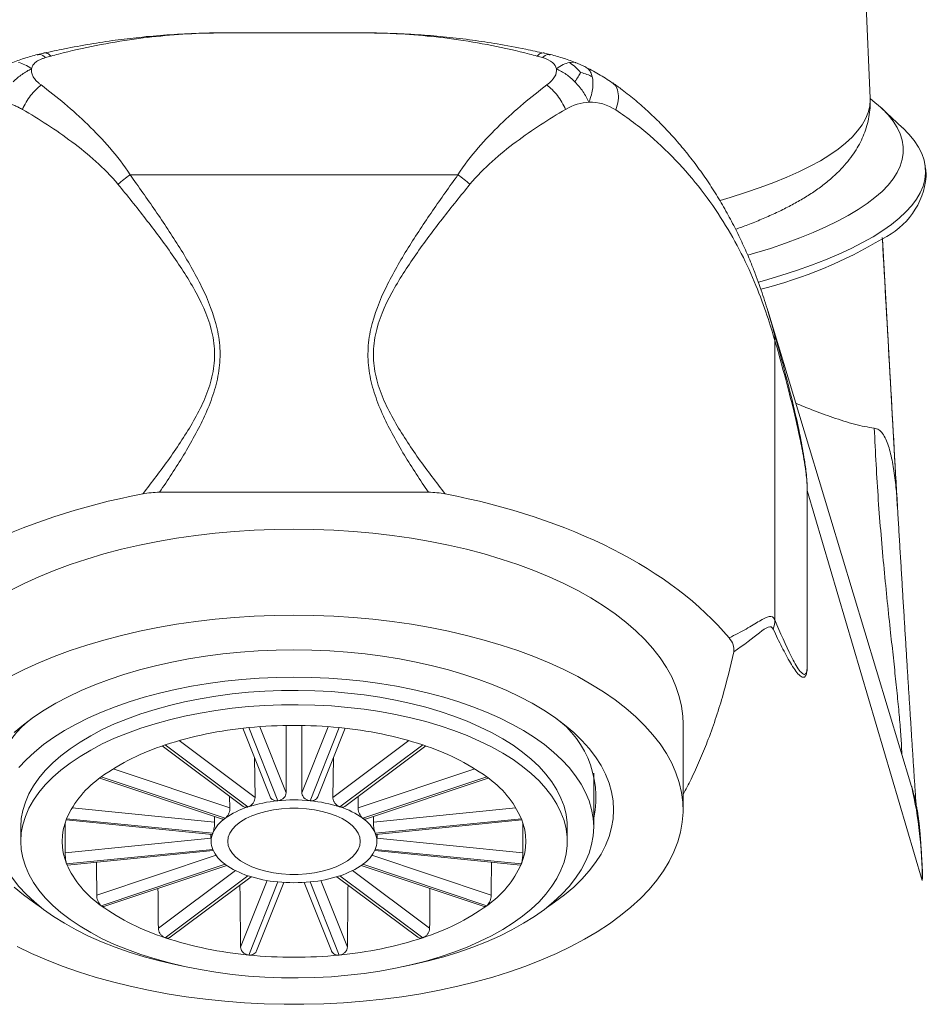
# Model space of a CAD drawing. Units: millimetres. Extents: x -197 to 513, y -386 to 612.
# Drawn here: x 456 to 484, y 274 to 304 of the extents above; entities that cross this region are included whole.
import ezdxf

# ---------------------------------------------------------------- set-up
doc = ezdxf.new("R2010")
doc.units = ezdxf.units.MM

msp = doc.modelspace()

# ---------------------------------------------------------------- linework, layer by layer
at = {"color": 7, "linetype": 'Continuous', "lineweight": 18}
for p, q in [((481.869, 301.353), (480.604, 330.62)), ((466.469, 303.331), (462.471, 303.331)), ((456.914, 302.72), (456.729, 302.673)), ((472.211, 302.674), (472.027, 302.719)), ((473.246, 302.316), (473.023, 302.411)), ((481.871, 301.243), (481.867, 301.353)), ((482.845, 300.467), (482.197, 301.07)), ((459.52, 299.044), (469.421, 299.044)), ((482.238, 297.114), (482.698, 288.939)), ((478.993, 294.042), (478.993, 285.609)), ((460.411, 289.461), (468.529, 289.461)), ((479.969, 289.515), (479.971, 289.515)), ((479.969, 289.515), (479.969, 284.248)), ((479.971, 289.515), (483.443, 277.739)), ((479.971, 284.248), (479.971, 289.515)), ((479.969, 284.248), (479.971, 284.248)), ((464.238, 282.414), (464.231, 280.384)), ((464.71, 280.384), (464.703, 282.414)), ((476.22, 279.874), (476.22, 282.472)), ((462.927, 282.335), (463.749, 280.268)), ((463.105, 282.354), (463.983, 280.147)), ((465.836, 282.354), (464.958, 280.147)), ((465.191, 280.268), (466.014, 282.335)), ((460.581, 281.832), (463.081, 279.961)), ((468.359, 281.832), (465.859, 279.961)), ((460.491, 281.801), (462.932, 279.975)), ((466.009, 279.975), (468.449, 281.801)), ((463.28, 281.447), (463.294, 280.243)), ((465.647, 280.243), (465.66, 281.447)), ((473.52, 279.354), (473.52, 280.982)), ((458.606, 280.832), (462.313, 279.594)), ((458.65, 280.866), (462.392, 279.616)), ((470.291, 280.866), (466.549, 279.616)), ((466.627, 279.594), (470.335, 280.832)), ((483.12, 280.58), (483.123, 280.567)), ((462.527, 280.278), (462.536, 279.934)), ((463.983, 280.147), (463.98, 280.147)), ((463.985, 280.148), (463.983, 280.147)), ((464.958, 280.147), (464.956, 280.148)), ((464.96, 280.147), (464.958, 280.147)), ((466.405, 279.934), (466.413, 280.278)), ((463.081, 279.961), (463.079, 279.96)), ((463.083, 279.961), (463.081, 279.961)), ((465.859, 279.961), (465.857, 279.961)), ((465.861, 279.96), (465.859, 279.961)), ((457.591, 279.57), (461.995, 279.132)), ((457.605, 279.604), (462.018, 279.165)), ((462.066, 279.676), (462.072, 279.503)), ((462.392, 279.616), (462.39, 279.615)), ((462.393, 279.617), (462.392, 279.616)), ((466.549, 279.616), (466.548, 279.617)), ((466.55, 279.615), (466.549, 279.616)), ((466.868, 279.503), (466.874, 279.676)), ((471.336, 279.604), (466.922, 279.165)), ((466.945, 279.132), (471.349, 279.57)), ((456.22, 279.354), (456.22, 278.921)), ((461.962, 279.135), (461.971, 278.898)), ((462.019, 279.166), (462.018, 279.165)), ((462.018, 279.165), (462.018, 279.164)), ((466.922, 279.165), (466.922, 279.166)), ((466.923, 279.164), (466.922, 279.165)), ((466.97, 278.898), (466.979, 279.135)), ((472.72, 278.921), (472.72, 279.354)), ((457.605, 278.239), (462.018, 278.678)), ((457.631, 278.205), (462.033, 278.643)), ((466.907, 278.643), (471.309, 278.205)), ((471.336, 278.239), (466.922, 278.678)), ((457.604, 278.24), (457.605, 278.237)), ((457.604, 278.24), (457.605, 278.239)), ((457.605, 278.239), (457.605, 278.237)), ((471.335, 278.237), (471.336, 278.24)), ((471.335, 278.237), (471.336, 278.239)), ((471.336, 278.239), (471.336, 278.24)), ((458.65, 276.977), (462.392, 278.227)), ((458.732, 276.956), (462.437, 278.194)), ((466.503, 278.194), (470.209, 276.956)), ((470.291, 276.977), (466.549, 278.227)), ((460.581, 276.011), (463.081, 277.882)), ((460.734, 276.028), (463.173, 277.853)), ((463.105, 275.489), (463.983, 277.695)), ((463.34, 275.615), (464.162, 277.681)), ((464.778, 277.681), (465.6, 275.615)), ((465.836, 275.489), (464.958, 277.695)), ((465.767, 277.853), (468.206, 276.028)), ((468.359, 276.011), (465.859, 277.882)), ((458.649, 276.978), (458.65, 276.977)), ((458.65, 276.977), (458.651, 276.976)), ((470.289, 276.976), (470.291, 276.977)), ((470.291, 276.977), (470.292, 276.978)), ((460.579, 276.012), (460.581, 276.011)), ((460.581, 276.011), (460.583, 276.011)), ((468.357, 276.011), (468.359, 276.011)), ((468.359, 276.011), (468.361, 276.012)), ((463.102, 275.489), (463.105, 275.489)), ((463.105, 275.489), (463.107, 275.488)), ((465.834, 275.488), (465.836, 275.489)), ((465.836, 275.489), (465.838, 275.489))]:
    msp.add_line(p, q, dxfattribs=at)
at = {"color": 8, "linetype": 'Continuous', "lineweight": 18}
for p, q in [((481.87, 301.303), (481.869, 301.353)), ((478.965, 294.29), (478.945, 294.362)), ((463.436, 282.383), (464.231, 280.384)), ((465.505, 282.383), (464.71, 280.384)), ((460.999, 281.961), (463.294, 280.243)), ((467.942, 281.961), (465.647, 280.243)), ((459.01, 281.112), (462.536, 279.934)), ((469.93, 281.112), (466.405, 279.934)), ((457.768, 279.931), (462.072, 279.503)), ((471.173, 279.931), (466.868, 279.503)), ((457.56, 278.577), (461.966, 279.015)), ((471.38, 278.577), (466.974, 279.015)), ((458.514, 277.298), (462.116, 278.501)), ((470.427, 277.298), (466.825, 278.501)), ((460.374, 276.298), (462.7, 278.039)), ((468.566, 276.298), (466.24, 278.039)), ((462.858, 275.73), (463.657, 277.739)), ((466.082, 275.73), (465.283, 277.739))]:
    msp.add_line(p, q, dxfattribs=at)
at = {"color": 8, "linetype": 'Continuous', "lineweight": 18, "flags": 128}
msp.add_lwpolyline([(477.336, 298.271), (477.642, 298.36), (478.106, 298.506), (478.547, 298.656), (478.963, 298.811), (479.353, 298.97), (479.718, 299.133), (480.055, 299.301), (480.366, 299.471), (480.648, 299.645), (480.902, 299.822), (481.127, 300.001), (481.323, 300.183), (481.49, 300.367), (481.626, 300.552), (481.733, 300.738), (481.809, 300.926), (481.855, 301.114), (481.87, 301.303)], dxfattribs=at)
at = {"color": 7, "linetype": 'Continuous', "lineweight": 18, "flags": 128}
for points in [[(481.879, 301.336), (482.015, 301.228), (482.227, 301.042), (482.409, 300.853), (482.561, 300.663), (482.683, 300.471), (482.775, 300.279), (482.836, 300.085), (482.866, 299.891), (482.866, 299.696), (482.836, 299.502), (482.775, 299.309), (482.683, 299.116), (482.561, 298.924), (482.409, 298.734), (482.227, 298.545), (482.015, 298.359), (481.775, 298.175), (481.505, 297.994), (481.207, 297.815), (480.882, 297.64), (480.529, 297.469), (480.149, 297.301), (479.743, 297.138), (479.312, 296.979), (478.856, 296.824), (478.376, 296.675), (478.178, 296.617)], [(478.5, 295.801), (478.678, 295.851), (479.175, 296.001), (479.649, 296.156), (480.099, 296.315), (480.524, 296.48), (480.923, 296.648), (481.296, 296.82), (481.642, 296.996), (481.96, 297.176), (482.25, 297.359), (482.512, 297.544), (482.745, 297.732), (482.949, 297.923), (483.123, 298.115), (483.267, 298.309), (483.381, 298.504), (483.465, 298.701), (483.518, 298.898), (483.541, 299.095), (483.534, 299.293), (483.496, 299.49), (483.427, 299.687), (483.328, 299.882), (483.199, 300.077), (483.04, 300.27), (482.851, 300.462), (482.845, 300.467)], [(483.12, 280.58), (480.649, 288.751), (478.775, 294.948)], [(455.901, 286.492), (456.322, 286.705), (456.765, 286.908), (457.228, 287.099), (457.71, 287.277), (458.21, 287.444), (458.726, 287.597), (459.257, 287.737), (459.801, 287.863), (460.358, 287.976), (460.925, 288.073), (461.502, 288.157), (462.086, 288.225), (462.677, 288.278), (463.272, 288.316), (463.87, 288.339), (464.47, 288.347)], [(464.47, 288.347), (465.07, 288.339), (465.669, 288.316), (466.264, 288.278), (466.854, 288.225), (467.439, 288.157), (468.015, 288.073), (468.583, 287.976), (469.139, 287.863), (469.684, 287.737), (470.215, 287.597), (470.731, 287.444), (471.23, 287.277), (471.712, 287.099), (472.175, 286.908), (472.618, 286.705), (473.04, 286.492), (473.439, 286.268), (473.815, 286.034), (474.166, 285.79), (474.493, 285.539), (474.793, 285.279), (475.066, 285.012), (475.311, 284.738), (475.529, 284.458), (475.717, 284.173), (475.876, 283.884), (476.005, 283.591), (476.104, 283.295), (476.173, 282.997), (476.212, 282.697), (476.22, 282.472)], [(455.901, 283.894), (456.322, 284.107), (456.765, 284.31), (457.228, 284.501), (457.71, 284.679), (458.21, 284.846), (458.726, 284.999), (459.257, 285.139), (459.801, 285.265), (460.358, 285.377), (460.925, 285.475), (461.502, 285.558), (462.086, 285.627), (462.677, 285.68), (463.272, 285.718), (463.87, 285.741), (464.47, 285.749)], [(464.47, 285.749), (465.07, 285.741), (465.669, 285.718), (466.264, 285.68), (466.854, 285.627), (467.439, 285.558), (468.015, 285.475), (468.583, 285.377), (469.139, 285.265), (469.684, 285.139), (470.215, 284.999), (470.731, 284.846), (471.23, 284.679), (471.712, 284.501), (472.175, 284.31), (472.618, 284.107), (473.04, 283.894), (473.439, 283.67), (473.815, 283.436), (474.166, 283.192), (474.493, 282.941), (474.793, 282.681), (475.066, 282.413), (475.311, 282.14), (475.529, 281.86), (475.717, 281.575), (475.876, 281.286), (476.005, 280.993), (476.104, 280.697), (476.173, 280.399), (476.212, 280.099), (476.219, 279.799), (476.196, 279.499), (476.143, 279.2), (476.059, 278.903), (475.944, 278.609), (475.8, 278.317), (475.626, 278.03), (475.424, 277.748), (475.192, 277.471), (474.933, 277.2), (474.646, 276.937), (474.333, 276.681), (473.994, 276.433), (473.63, 276.194), (473.242, 275.965), (472.832, 275.746), (472.399, 275.538), (471.946, 275.342), (471.473, 275.157), (470.983, 274.984), (470.475, 274.824), (469.951, 274.677), (469.413, 274.544), (468.863, 274.425), (468.3, 274.32), (467.728, 274.229), (467.148, 274.154), (466.56, 274.093), (465.967, 274.047), (465.37, 274.016), (464.77, 274.001), (464.17, 274.001), (463.571, 274.016), (462.974, 274.047), (462.381, 274.093), (461.793, 274.154), (461.212, 274.229), (460.64, 274.32), (460.078, 274.425), (459.527, 274.544), (458.989, 274.677), (458.466, 274.824), (457.958, 274.984), (457.467, 275.157), (456.994, 275.342), (456.541, 275.538), (456.109, 275.746)], [(456.024, 282.208), (456.299, 282.441), (456.6, 282.666), (456.926, 282.882), (457.275, 283.089), (457.647, 283.286), (458.04, 283.472), (458.454, 283.646), (458.886, 283.809), (459.336, 283.959), (459.802, 284.097), (460.283, 284.221), (460.777, 284.332), (461.283, 284.428), (461.799, 284.51), (462.323, 284.578), (462.854, 284.631), (463.39, 284.669), (463.929, 284.691), (464.47, 284.699)], [(464.47, 284.699), (465.011, 284.691), (465.551, 284.669), (466.087, 284.631), (466.618, 284.578), (467.142, 284.51), (467.657, 284.428), (468.163, 284.332), (468.657, 284.221), (469.138, 284.097), (469.604, 283.959), (470.054, 283.809), (470.487, 283.646), (470.9, 283.472), (471.294, 283.286), (471.666, 283.089), (472.015, 282.882), (472.34, 282.666), (472.641, 282.441), (472.916, 282.208), (473.165, 281.968), (473.386, 281.72), (473.579, 281.468), (473.743, 281.21), (473.878, 280.948), (473.984, 280.682), (474.06, 280.414), (474.105, 280.145), (474.12, 279.874), (474.105, 279.604), (474.06, 279.334), (473.984, 279.066), (473.878, 278.8), (473.743, 278.538), (473.579, 278.28), (473.386, 278.028), (473.165, 277.781), (472.916, 277.54), (472.641, 277.307), (472.34, 277.082), (472.093, 276.915)], [(467.779, 275.143), (468.055, 275.199), (468.532, 275.311), (468.995, 275.436), (469.443, 275.574), (469.875, 275.725), (470.287, 275.888), (470.681, 276.063), (471.053, 276.249), (471.403, 276.446), (471.729, 276.652), (472.031, 276.868), (472.308, 277.092), (472.558, 277.324), (472.78, 277.562), (472.974, 277.807), (473.14, 278.057), (473.276, 278.311), (473.383, 278.569), (473.459, 278.829), (473.505, 279.091), (473.52, 279.354), (473.505, 279.618), (473.459, 279.88), (473.383, 280.14), (473.276, 280.398), (473.14, 280.652), (472.974, 280.902), (472.78, 281.147), (472.558, 281.385), (472.308, 281.617), (472.031, 281.841), (471.729, 282.057), (471.403, 282.263), (471.053, 282.46), (470.681, 282.646), (470.287, 282.821), (469.875, 282.984), (469.443, 283.135), (468.995, 283.273), (468.532, 283.398), (468.055, 283.509), (467.566, 283.607), (467.066, 283.689), (466.557, 283.757), (466.042, 283.811), (465.521, 283.849), (464.996, 283.872), (464.47, 283.879), (463.944, 283.872), (463.42, 283.849), (462.899, 283.811), (462.383, 283.757), (461.875, 283.689), (461.375, 283.607), (460.886, 283.509), (460.409, 283.398), (459.945, 283.273), (459.497, 283.135), (459.066, 282.984), (458.653, 282.821), (458.26, 282.646), (457.888, 282.46), (457.538, 282.263), (457.211, 282.057), (456.909, 281.841), (456.633, 281.617), (456.383, 281.385), (456.16, 281.147)], [(472.72, 279.354), (472.716, 279.48), (472.686, 279.731), (472.624, 279.981), (472.533, 280.228), (472.411, 280.473), (472.26, 280.713), (472.08, 280.948), (471.872, 281.177), (471.636, 281.399), (471.373, 281.613), (471.085, 281.82), (470.772, 282.017), (470.436, 282.204), (470.077, 282.38), (469.698, 282.546), (469.299, 282.699), (468.882, 282.84), (468.449, 282.968), (468.001, 283.083), (467.54, 283.183), (467.067, 283.27), (466.585, 283.342), (466.095, 283.399), (465.599, 283.441), (465.099, 283.467), (464.596, 283.479), (464.093, 283.475), (463.591, 283.456), (463.093, 283.422), (462.599, 283.372), (462.113, 283.307), (461.635, 283.228), (461.168, 283.135), (460.714, 283.027), (460.273, 282.906), (459.848, 282.771), (459.44, 282.624), (459.05, 282.464), (458.681, 282.293), (458.334, 282.111), (458.009, 281.919), (457.708, 281.718), (457.433, 281.507), (457.183, 281.289), (456.961, 281.063), (456.767, 280.831), (456.601, 280.593), (456.465, 280.351), (456.358, 280.105), (456.282, 279.856), (456.236, 279.606), (456.22, 279.354), (456.22, 279.354)], [(456.22, 278.921), (456.236, 278.67), (456.282, 278.419), (456.358, 278.171), (456.465, 277.925), (456.601, 277.683), (456.767, 277.445), (456.961, 277.213), (457.183, 276.987), (457.433, 276.769), (457.708, 276.558), (458.009, 276.357), (458.334, 276.164), (458.681, 275.982), (459.05, 275.811), (459.44, 275.652), (459.848, 275.505), (460.273, 275.37), (460.714, 275.249), (461.168, 275.141), (461.635, 275.048), (462.113, 274.968), (462.599, 274.904), (463.093, 274.854), (463.591, 274.82), (464.093, 274.801), (464.596, 274.797), (465.099, 274.808), (465.599, 274.835), (466.095, 274.877), (466.585, 274.934), (467.067, 275.006), (467.54, 275.093), (468.001, 275.193), (468.449, 275.308), (468.882, 275.436), (469.299, 275.577), (469.698, 275.73), (470.077, 275.896), (470.436, 276.072), (470.772, 276.259), (471.085, 276.456), (471.373, 276.662), (471.636, 276.877), (471.872, 277.099), (472.08, 277.328), (472.26, 277.563), (472.411, 277.803), (472.533, 278.047), (472.624, 278.295), (472.686, 278.544), (472.716, 278.796), (472.716, 279.047), (472.686, 279.298), (472.624, 279.548), (472.533, 279.795), (472.411, 280.04), (472.26, 280.28), (472.08, 280.515), (471.872, 280.744), (471.636, 280.966), (471.373, 281.18), (471.085, 281.387), (470.772, 281.584), (470.436, 281.771), (470.077, 281.947), (469.698, 282.113), (469.299, 282.266), (468.882, 282.407), (468.449, 282.535), (468.001, 282.65), (467.54, 282.75), (467.067, 282.837), (466.585, 282.909), (466.095, 282.966), (465.599, 283.008), (465.099, 283.034), (464.596, 283.046), (464.093, 283.042), (463.591, 283.023), (463.093, 282.989), (462.599, 282.939), (462.113, 282.874), (461.635, 282.795), (461.168, 282.702), (460.714, 282.594), (460.273, 282.473), (459.848, 282.338), (459.44, 282.191), (459.05, 282.031), (458.681, 281.86), (458.334, 281.678), (458.009, 281.486), (457.708, 281.285), (457.433, 281.074), (457.183, 280.856), (456.961, 280.63), (456.767, 280.398), (456.601, 280.16), (456.465, 279.918), (456.358, 279.672), (456.282, 279.423), (456.236, 279.173), (456.22, 278.921)], [(463.107, 282.354), (463.106, 282.354), (463.106, 282.354), (463.105, 282.354), (463.105, 282.354), (463.104, 282.354), (463.103, 282.354), (463.103, 282.354), (463.102, 282.354)], [(465.838, 282.354), (465.838, 282.354), (465.837, 282.354), (465.836, 282.354), (465.836, 282.354), (465.835, 282.354), (465.835, 282.354), (465.834, 282.354), (465.834, 282.354)], [(460.583, 281.832), (460.583, 281.832), (460.582, 281.832), (460.582, 281.832), (460.581, 281.832), (460.581, 281.831), (460.58, 281.831), (460.58, 281.831), (460.579, 281.831)], [(468.361, 281.831), (468.361, 281.831), (468.36, 281.831), (468.36, 281.831), (468.359, 281.832), (468.359, 281.832), (468.358, 281.832), (468.358, 281.832), (468.357, 281.832)], [(463.985, 280.148), (463.984, 280.148), (463.984, 280.148), (463.983, 280.147), (463.983, 280.147), (463.982, 280.147), (463.981, 280.147), (463.981, 280.147), (463.98, 280.147)], [(464.96, 280.147), (464.96, 280.147), (464.959, 280.147), (464.959, 280.147), (464.958, 280.147), (464.957, 280.147), (464.957, 280.148), (464.956, 280.148), (464.956, 280.148)], [(462.47, 278.921), (462.486, 278.796), (462.533, 278.673), (462.611, 278.553), (462.718, 278.44), (462.852, 278.334), (463.012, 278.237), (463.195, 278.151), (463.399, 278.077), (463.619, 278.017), (463.852, 277.97), (464.095, 277.939), (464.345, 277.923), (464.596, 277.923), (464.845, 277.939), (465.088, 277.97), (465.322, 278.017), (465.542, 278.077), (465.745, 278.151), (465.928, 278.237), (466.088, 278.334), (466.223, 278.44), (466.33, 278.553), (466.407, 278.673), (466.454, 278.796), (466.47, 278.921), (466.454, 279.047), (466.407, 279.17), (466.33, 279.29), (466.223, 279.403), (466.088, 279.509), (465.928, 279.606), (465.745, 279.692), (465.542, 279.766), (465.322, 279.826), (465.088, 279.872), (464.845, 279.904), (464.596, 279.919), (464.345, 279.919), (464.095, 279.904), (463.852, 279.872), (463.619, 279.826), (463.399, 279.766), (463.195, 279.692), (463.012, 279.606), (462.852, 279.509), (462.718, 279.403), (462.611, 279.29), (462.533, 279.17), (462.486, 279.047), (462.47, 278.921)], [(455.42, 279.354), (455.436, 279.091), (455.481, 278.829), (455.558, 278.569), (455.664, 278.311), (455.8, 278.057), (455.966, 277.807), (456.16, 277.562), (456.383, 277.324), (456.633, 277.092), (456.909, 276.868), (457.211, 276.652), (457.538, 276.446), (457.888, 276.249), (458.26, 276.063), (458.653, 275.888), (459.066, 275.725), (459.497, 275.574), (459.945, 275.436), (460.409, 275.311), (460.886, 275.199), (461.162, 275.143)], [(456.848, 276.915), (456.6, 277.082), (456.299, 277.307), (456.024, 277.54)], [(463.102, 275.489), (463.103, 275.489), (463.103, 275.489), (463.104, 275.489), (463.105, 275.489), (463.105, 275.489), (463.106, 275.489), (463.106, 275.488), (463.107, 275.488)], [(465.834, 275.488), (465.834, 275.488), (465.835, 275.489), (465.835, 275.489), (465.836, 275.489), (465.836, 275.489), (465.837, 275.489), (465.838, 275.489), (465.838, 275.489)]]:
    msp.add_lwpolyline(points, dxfattribs=at)
at = {"color": 7, "linetype": 'Continuous', "lineweight": 18}
for centre, radius, start, end in [((461.952, 295.563), 4.247, 124.9474, 131.1989), ((466.988, 295.563), 4.247, 48.8011, 55.0526), ((478.08, 294.066), 0.913, 358.4718, 14.1799), ((478.023, 285.627), 0.97, 341.7809, 358.9146), ((458.345, 280.245), 2.988, 121.0577, 191.8196), ((470.623, 280.256), 2.964, 347.8519, 59.2708), ((464.47, 268.538), 13.883, 84.3643, 95.6357), ((464.193, 270.745), 11.66, 95.3672, 108.0347), ((464.748, 270.745), 11.66, 71.9653, 84.6328), ((462.65, 275.28), 6.87, 107.5389, 125.5913), ((466.291, 275.28), 6.87, 54.4087, 72.4611), ((460.382, 278.367), 3.041, 124.7577, 155.9636), ((459.138, 280.213), 0.815, 126.692, 126.9188), ((469.802, 280.213), 0.815, 53.0812, 53.308), ((468.558, 278.367), 3.041, 24.0364, 55.2423), ((464.371, 276.001), 4.164, 95.3864, 108.0151), ((464.47, 275.213), 4.958, 84.3815, 95.6185), ((464.569, 276.001), 4.164, 71.9849, 84.6136), ((463.82, 277.621), 2.454, 107.5666, 125.5638), ((462.875, 280.577), 0.65, 288.3034, 288.6627), ((466.065, 280.577), 0.65, 251.3373, 251.6966), ((465.121, 277.621), 2.454, 54.4362, 72.4334), ((459.279, 278.921), 1.808, 157.8506, 202.1494), ((456.117, 280.195), 1.601, 338.2816, 338.3696), ((463.01, 278.723), 1.086, 124.8052, 155.9161), ((462.752, 279.134), 0.601, 126.6516, 126.9592), ((466.189, 279.134), 0.601, 53.0408, 53.3484), ((465.93, 278.723), 1.086, 24.0839, 55.1948), ((472.823, 280.195), 1.601, 201.6304, 201.7184), ((469.662, 278.921), 1.808, 337.8506, 22.1494), ((462.616, 278.921), 0.646, 157.9165, 202.0835), ((462.8, 278.854), 0.842, 158.215, 158.3821), ((466.14, 278.854), 0.842, 21.6179, 21.785), ((466.324, 278.921), 0.646, 337.9165, 22.0835), ((462.8, 278.989), 0.842, 201.6179, 201.785), ((463.01, 279.12), 1.086, 204.0839, 235.1948), ((465.93, 279.12), 1.086, 304.8052, 335.9161), ((466.14, 278.989), 0.842, 338.215, 338.3821), ((460.382, 279.476), 3.041, 204.0364, 235.2421), ((468.558, 279.476), 3.041, 304.7579, 335.9636), ((463.818, 280.13), 2.378, 233.1028, 233.1806), ((463.82, 280.222), 2.454, 234.4371, 252.4331), ((465.12, 280.222), 2.454, 287.5669, 305.5629), ((465.122, 280.13), 2.378, 306.8194, 306.8972), ((463.127, 278.019), 0.145, 250.7094, 252.3245), ((464.371, 281.842), 4.165, 251.9852, 264.6128), ((464.026, 278.139), 0.446, 264.0622, 264.6512), ((464.47, 282.63), 4.958, 264.3815, 275.6185), ((464.914, 278.139), 0.446, 275.3488, 275.9378), ((464.569, 281.842), 4.165, 275.3872, 288.0148), ((465.813, 278.019), 0.145, 287.6755, 289.2906), ((458.458, 276.72), 0.321, 52.9066, 53.4826), ((462.65, 282.563), 6.87, 234.4087, 252.4612), ((466.291, 282.563), 6.87, 287.5388, 305.5913), ((470.483, 276.72), 0.321, 126.5174, 127.0934), ((460.436, 275.576), 0.459, 71.2627, 71.7722), ((464.193, 287.098), 11.66, 251.9655, 264.6328), ((464.747, 287.098), 11.66, 275.3672, 288.0345), ((468.505, 275.576), 0.459, 108.2278, 108.7373), ((464.47, 289.304), 13.883, 264.3642, 275.6358)]:
    msp.add_arc(centre, radius, start, end, dxfattribs=at)
at = {"color": 8, "linetype": 'Continuous', "lineweight": 18}
for centre, radius, start, end in [((481.244, 299.224), 2.332, 295.2081, 354.3215), ((475.255, 308.764), 13.583, 284.1319, 300.9356), ((470.932, 277.757), 12.511, 359.9168, 12.9792), ((480.954, 277.925), 2.496, 355.7096, 3.0695)]:
    msp.add_arc(centre, radius, start, end, dxfattribs=at)
at = {"color": 7, "linetype": 'Continuous', "lineweight": 18}
for centre, major_axis, ratio, start_param, end_param in [((483.711, 270.251), (-20.608, 365.413), 0.000113, 4.763713, 4.785964), ((464.47, 281.417), (14.578, 0), 0.57735, 1.889481, 2.693239), ((464.47, 281.417), (14.578, 0), 0.57735, 0.448354, 1.252111), ((464.47, 255.755), (-1.359, 652.086), 0.010531, 1.534391, 1.535769), ((464.47, 255.755), (1.359, 652.086), 0.010531, 4.747417, 4.748795), ((464.47, 255.755), (-3.872, 651.566), 0.00895, 1.536147, 1.537675), ((464.47, 255.755), (3.872, 651.566), 0.00895, 4.745511, 4.747038), ((464.47, 255.755), (-5.803, 650.604), 0.006017, 1.537313, 1.539163), ((464.47, 255.755), (-6.858, 649.345), 0.002159, 1.537122, 1.540007), ((464.47, 255.755), (6.858, 649.345), 0.002159, 4.743178, 4.746063), ((464.47, 255.755), (5.803, 650.604), 0.006017, 4.744022, 4.745873)]:
    msp.add_ellipse(centre, major_axis=major_axis, ratio=ratio, start_param=start_param, end_param=end_param, dxfattribs=at)
for points, knots in [([(462.471, 303.329), (462.43, 303.329), (462.101, 303.334), (461.488, 303.315), (460.638, 303.272), (459.833, 303.202), (459.061, 303.11), (458.309, 302.993), (457.591, 302.862), (457.122, 302.76), (456.914, 302.716)], [0, 0, 0, 0, 0.0222353, 0.1762137, 0.328774, 0.4794895, 0.6095135, 0.7454013, 0.8869157, 1, 1, 1, 1]), ([(472.026, 302.715), (471.841, 302.756), (471.367, 302.858), (470.648, 302.991), (469.849, 303.115), (469.084, 303.205), (468.289, 303.272), (467.479, 303.314), (466.865, 303.333), (466.528, 303.329), (466.471, 303.328)], [0, 0, 0, 0, 0.100749, 0.25728, 0.391148, 0.534052, 0.670261, 0.819028, 0.969566, 1, 1, 1, 1]), ([(456.726, 302.677), (456.59, 302.639), (456.33, 302.568), (456.063, 302.468), (455.936, 302.42)], [0, 0, 0, 0, 0.52351, 1, 1, 1, 1]), ([(456.967, 302.582), (456.911, 302.628), (456.824, 302.697), (456.754, 302.67), (456.729, 302.661)], [0, 0, 0, 0, 0.652491, 1, 1, 1, 1]), ([(471.973, 302.582), (472.03, 302.628), (472.116, 302.697), (472.187, 302.67), (472.211, 302.661)], [0, 0, 0, 0, 0.652491, 1, 1, 1, 1]), ([(473.004, 302.42), (472.877, 302.468), (472.611, 302.568), (472.351, 302.639), (472.215, 302.677)], [0, 0, 0, 0, 0.47649, 1, 1, 1, 1]), ([(456.153, 302.431), (456.215, 302.42), (456.279, 302.398), (456.41, 302.335), (456.477, 302.294), (456.544, 302.245)], [0, 0, 0, 0, 0.5, 0.5, 1, 1, 1, 1]), ([(456.967, 302.582), (456.937, 302.573), (456.877, 302.554), (456.797, 302.521), (456.728, 302.484), (456.669, 302.444), (456.621, 302.4), (456.584, 302.352), (456.557, 302.301), (456.549, 302.264), (456.544, 302.245)], [0, 0, 0, 0, 0.137444, 0.268096, 0.393388, 0.514939, 0.634522, 0.753997, 0.875227, 1, 1, 1, 1]), ([(472.788, 302.431), (472.726, 302.42), (472.663, 302.401), (472.532, 302.339), (472.464, 302.295), (472.396, 302.245)], [0, 0, 0, 0, 0.2466488, 0.2466488, 0.4966488, 0.4966488, 0.4966488, 0.4966488]), ([(472.788, 302.431), (472.851, 302.441), (472.928, 302.453), (472.99, 302.42), (473.001, 302.414)], [0, 0, 0, 0, 0.817177, 1, 1, 1, 1]), ([(473.127, 302.134), (473.08, 302.192), (473.028, 302.245), (472.915, 302.344), (472.854, 302.389), (472.788, 302.431)], [0, 0, 0, 0, 0.5, 0.5, 1, 1, 1, 1]), ([(455.988, 301.851), (456.073, 301.937), (456.164, 302.012), (456.351, 302.142), (456.447, 302.198), (456.544, 302.245)], [0, 0, 0, 0, 0.5, 0.5, 1, 1, 1, 1]), ([(456.544, 302.245), (456.542, 302.227), (456.538, 302.192), (456.543, 302.139), (456.557, 302.084), (456.58, 302.03), (456.612, 301.975), (456.654, 301.92), (456.705, 301.865), (456.765, 301.81), (456.811, 301.775), (456.834, 301.757)], [0, 0, 0, 0, 0.106675, 0.211974, 0.316995, 0.422845, 0.530605, 0.6413, 0.755878, 0.875192, 1, 1, 1, 1]), ([(472.396, 302.245), (472.497, 302.196), (472.596, 302.142), (472.782, 302.01), (472.87, 301.934), (472.953, 301.851)], [0.5090238, 0.5090238, 0.5090238, 0.5090238, 0.7590238, 0.7590238, 1, 1, 1, 1]), ([(473.127, 302.134), (473.105, 302.095), (473.079, 302.051), (473.021, 301.957), (472.989, 301.906), (472.953, 301.851)], [0, 0, 0, 0, 0.5, 0.5, 1, 1, 1, 1]), ([(473.127, 302.134), (473.196, 302.116), (473.26, 302.097), (473.376, 302.054), (473.428, 302.031), (473.475, 302.007)], [0, 0, 0, 0, 0.5, 0.5, 1, 1, 1, 1]), ([(473.295, 302.282), (473.281, 302.295), (473.266, 302.309), (473.247, 302.315), (473.246, 302.315)], [0, 0, 0, 0, 0.951986, 1, 1, 1, 1]), ([(474.133, 301.789), (474, 301.879), (473.744, 302.052), (473.441, 302.211), (473.295, 302.287)], [0, 0, 0, 0, 0.520176, 1, 1, 1, 1]), ([(456.272, 301.019), (456.303, 301.091), (456.34, 301.164), (456.422, 301.304), (456.468, 301.372), (456.565, 301.5), (456.617, 301.56), (456.724, 301.668), (456.779, 301.716), (456.834, 301.757)], [0, 0, 0, 0, 0.25, 0.25, 0.5, 0.5, 0.75, 0.75, 1, 1, 1, 1]), ([(456.834, 301.757), (457.07, 301.581), (457.308, 301.392), (457.779, 300.993), (458.012, 300.783), (458.471, 300.339), (458.695, 300.105), (459.128, 299.603), (459.336, 299.334), (459.52, 299.044)], [0, 0, 0, 0, 0.25, 0.25, 0.5, 0.5, 0.75, 0.75, 1, 1, 1, 1]), ([(472.106, 301.757), (471.87, 301.581), (471.633, 301.392), (471.161, 300.993), (470.928, 300.783), (470.47, 300.339), (470.245, 300.105), (469.813, 299.603), (469.605, 299.334), (469.421, 299.044)], [0, 0, 0, 0, 0.25, 0.25, 0.5, 0.5, 0.75, 0.75, 1, 1, 1, 1]), ([(472.106, 301.757), (472.217, 301.676), (472.327, 301.565), (472.522, 301.309), (472.607, 301.164), (472.668, 301.019)], [0, 0, 0, 0, 0.5, 0.5, 1, 1, 1, 1]), ([(472.953, 301.851), (472.956, 301.848), (472.959, 301.844), (473.048, 301.755), (473.127, 301.661), (473.267, 301.459), (473.327, 301.351), (473.378, 301.235)], [0, 0, 0, 0, 0.0090238, 0.0090238, 0.2590238, 0.2590238, 0.5090238, 0.5090238, 0.5090238, 0.5090238]), ([(473.475, 302.007), (473.499, 301.91), (473.505, 301.796), (473.474, 301.537), (473.437, 301.392), (473.378, 301.235)], [0, 0, 0, 0, 0.5, 0.5, 1, 1, 1, 1]), ([(478.414, 296.014), (478.371, 296.126), (478.266, 296.399), (478.077, 296.838), (477.845, 297.331), (477.587, 297.827), (477.305, 298.319), (477, 298.801), (476.672, 299.268), (476.327, 299.717), (475.964, 300.147), (475.587, 300.551), (475.198, 300.93), (474.797, 301.284), (474.431, 301.579), (474.192, 301.75), (474.098, 301.817)], [0, 0, 0, 0, 0.055494, 0.134266, 0.213256, 0.293008, 0.372654, 0.451347, 0.528354, 0.605447, 0.680052, 0.75228, 0.82236, 0.890526, 0.957015, 1, 1, 1, 1]), ([(474.189, 301.001), (474.22, 301.1), (474.281, 301.298), (474.263, 301.553), (474.209, 301.725), (474.137, 301.771), (474.12, 301.782)], [0, 0, 0, 0, 0.301901, 0.60473, 0.907558, 1, 1, 1, 1]), ([(456.272, 301.019), (456.233, 301.04), (456.156, 301.083), (456.039, 301.134), (455.921, 301.176), (455.802, 301.206), (455.682, 301.228), (455.603, 301.233), (455.563, 301.235)], [0, 0, 0, 0, 0.169996, 0.337594, 0.50358, 0.668762, 0.833962, 1, 1, 1, 1]), ([(477.805, 297.4), (477.929, 297.444), (478.2, 297.541), (478.595, 297.701), (478.997, 297.878), (479.379, 298.065), (479.743, 298.264), (480.088, 298.475), (480.409, 298.7), (480.694, 298.93), (480.94, 299.16), (481.148, 299.386), (481.327, 299.615), (481.479, 299.848), (481.606, 300.084), (481.711, 300.332), (481.793, 300.592), (481.848, 300.863), (481.869, 301.08), (481.871, 301.206), (481.871, 301.243)], [0, 0, 0, 0, 0.0550212, 0.1210264, 0.1876945, 0.2551017, 0.3232793, 0.3921442, 0.461321, 0.5297494, 0.5888808, 0.64468, 0.6972571, 0.747012, 0.7944465, 0.8400646, 0.888732, 0.9357681, 0.9816332, 1, 1, 1, 1]), ([(459.155, 298.759), (458.947, 299.014), (458.72, 299.238), (458.252, 299.658), (458.011, 299.852), (457.521, 300.219), (457.273, 300.392), (456.773, 300.72), (456.521, 300.874), (456.272, 301.019)], [0, 0, 0, 0, 0.25, 0.25, 0.5, 0.5, 0.75, 0.75, 1, 1, 1, 1]), ([(469.785, 298.759), (469.994, 299.014), (470.221, 299.238), (470.689, 299.658), (470.93, 299.852), (471.419, 300.219), (471.668, 300.392), (472.168, 300.72), (472.419, 300.874), (472.668, 301.019)], [0, 0, 0, 0, 0.25, 0.25, 0.5, 0.5, 0.75, 0.75, 1, 1, 1, 1]), ([(474.189, 301.001), (474.555, 300.76), (474.898, 300.499), (475.532, 299.955), (475.826, 299.67), (476.646, 298.789), (477.111, 298.165), (477.702, 297.195), (477.88, 296.869), (478.199, 296.223), (478.341, 295.901), (478.591, 295.278), (478.699, 294.972), (478.876, 294.43), (478.947, 294.192), (478.993, 294.042)], [0, 0, 0, 0, 0.125, 0.125, 0.25, 0.25, 0.5, 0.5, 0.625, 0.625, 0.75, 0.75, 0.875, 0.875, 1, 1, 1, 1]), ([(483.562, 298.993), (483.559, 299.061), (483.553, 299.187), (483.53, 299.309), (483.52, 299.366)], [0, 0, 0, 0, 0.53773, 1, 1, 1, 1]), ([(459.903, 289.41), (460.177, 289.76), (460.447, 290.116), (460.968, 290.848), (461.217, 291.222), (461.549, 291.808), (461.652, 292.008), (461.835, 292.421), (461.914, 292.638), (462.029, 293.079), (462.064, 293.302), (462.079, 293.758), (462.056, 293.99), (461.918, 294.657), (461.732, 295.082), (461.301, 295.88), (461.053, 296.26), (460.535, 297.001), (460.264, 297.361), (459.715, 298.068), (459.436, 298.415), (459.155, 298.759)], [0, 0, 0, 0, 0.125, 0.125, 0.25, 0.25, 0.3125, 0.3125, 0.375, 0.375, 0.4375, 0.4375, 0.5, 0.5, 0.625, 0.625, 0.75, 0.75, 0.875, 0.875, 1, 1, 1, 1]), ([(459.52, 299.044), (459.778, 298.687), (460.034, 298.325), (460.537, 297.592), (460.784, 297.22), (461.257, 296.458), (461.484, 296.068), (461.879, 295.259), (462.051, 294.834), (462.198, 294.173), (462.229, 293.948), (462.243, 293.492), (462.226, 293.267), (462.151, 292.823), (462.093, 292.601), (461.949, 292.173), (461.865, 291.965), (461.585, 291.355), (461.367, 290.966), (460.904, 290.201), (460.66, 289.828), (460.411, 289.461)], [0, 0, 0, 0, 0.125, 0.125, 0.25, 0.25, 0.375, 0.375, 0.5, 0.5, 0.5625, 0.5625, 0.625, 0.625, 0.6875, 0.6875, 0.75, 0.75, 0.875, 0.875, 1, 1, 1, 1]), ([(469.421, 299.044), (469.163, 298.687), (468.907, 298.325), (468.403, 297.592), (468.156, 297.22), (467.683, 296.458), (467.457, 296.068), (467.061, 295.259), (466.89, 294.834), (466.742, 294.173), (466.712, 293.948), (466.698, 293.492), (466.714, 293.267), (466.789, 292.823), (466.847, 292.601), (466.991, 292.173), (467.076, 291.965), (467.355, 291.355), (467.574, 290.966), (468.036, 290.201), (468.28, 289.828), (468.529, 289.461)], [0, 0, 0, 0, 0.125, 0.125, 0.25, 0.25, 0.375, 0.375, 0.5, 0.5, 0.5625, 0.5625, 0.625, 0.625, 0.6875, 0.6875, 0.75, 0.75, 0.875, 0.875, 1, 1, 1, 1]), ([(469.038, 289.41), (468.764, 289.76), (468.493, 290.116), (467.973, 290.848), (467.723, 291.222), (467.392, 291.808), (467.288, 292.008), (467.106, 292.421), (467.026, 292.638), (466.911, 293.079), (466.876, 293.302), (466.862, 293.758), (466.884, 293.99), (467.022, 294.657), (467.208, 295.082), (467.639, 295.88), (467.887, 296.26), (468.406, 297.001), (468.676, 297.361), (469.225, 298.068), (469.505, 298.415), (469.785, 298.759)], [0, 0, 0, 0, 0.125, 0.125, 0.25, 0.25, 0.3125, 0.3125, 0.375, 0.375, 0.4375, 0.4375, 0.5, 0.5, 0.625, 0.625, 0.75, 0.75, 0.875, 0.875, 1, 1, 1, 1]), ([(478.945, 294.362), (478.935, 294.399), (478.907, 294.496), (478.843, 294.721), (478.759, 295.006), (478.626, 295.424), (478.512, 295.77), (478.413, 296.015), (478.405, 296.034)], [0, 0, 0, 0, 0.105477, 0.275574, 0.452104, 0.628711, 0.971536, 1, 1, 1, 1]), ([(479.971, 289.515), (479.971, 289.58), (479.969, 289.644), (479.963, 289.758), (479.959, 289.809), (479.948, 289.952), (479.939, 290.035), (479.911, 290.267), (479.891, 290.399), (479.831, 290.773), (479.789, 290.991), (479.662, 291.612), (479.576, 291.979), (479.403, 292.683), (479.316, 293.018), (479.141, 293.667), (479.053, 293.982), (478.965, 294.29)], [0, 0, 0, 0, 0.015625, 0.015625, 0.03125, 0.03125, 0.0625, 0.0625, 0.125, 0.125, 0.25, 0.25, 0.5, 0.5, 0.75, 0.75, 1, 1, 1, 1]), ([(478.993, 294.042), (479.078, 293.746), (479.162, 293.445), (479.331, 292.824), (479.415, 292.505), (479.583, 291.834), (479.666, 291.485), (479.789, 290.899), (479.829, 290.694), (479.888, 290.344), (479.908, 290.221), (479.935, 290.006), (479.945, 289.929), (479.957, 289.797), (479.96, 289.749), (479.967, 289.642), (479.969, 289.581), (479.969, 289.515)], [0, 0, 0, 0, 0.25, 0.25, 0.5, 0.5, 0.75, 0.75, 0.875, 0.875, 0.9375, 0.9375, 0.96875, 0.96875, 0.984375, 0.984375, 1, 1, 1, 1]), ([(481.995, 291.397), (481.9, 291.411), (481.709, 291.439), (481.298, 291.538), (480.772, 291.702), (480.174, 291.92), (479.785, 292.081), (479.622, 292.148)], [0, 0, 0, 0, 0.141383, 0.282778, 0.567618, 0.819717, 1, 1, 1, 1]), ([(482.692, 289.024), (482.681, 289.199), (482.657, 289.569), (482.593, 290.109), (482.511, 290.545), (482.424, 290.858), (482.344, 291.069), (482.247, 291.238), (482.131, 291.361), (482.041, 291.385), (481.995, 291.397)], [0, 0, 0, 0, 0.162771, 0.345041, 0.525952, 0.618988, 0.711906, 0.806098, 0.900145, 1, 1, 1, 1]), ([(483.255, 280.048), (483.246, 280.175), (483.228, 280.444), (483.2, 280.879), (483.169, 281.344), (483.138, 281.821), (483.108, 282.291), (483.078, 282.765), (483.048, 283.244), (483.016, 283.749), (482.983, 284.268), (482.95, 284.8), (482.917, 285.343), (482.883, 285.897), (482.848, 286.459), (482.814, 287.028), (482.779, 287.602), (482.744, 288.182), (482.715, 288.656), (482.698, 288.939), (482.693, 289.024)], [0, 0, 0, 0, 0.060083, 0.127226, 0.192743, 0.256704, 0.31922, 0.373785, 0.431523, 0.488735, 0.545521, 0.601795, 0.65749, 0.712554, 0.766952, 0.820668, 0.873698, 0.926054, 0.977762, 1, 1, 1, 1]), ([(478.993, 285.609), (478.955, 285.696), (478.896, 285.72), (478.74, 285.69), (478.641, 285.637), (478.407, 285.502), (478.273, 285.419), (477.968, 285.244), (477.797, 285.153), (477.607, 285.065)], [0, 0, 0, 0, 0.25, 0.25, 0.5, 0.5, 0.75, 0.75, 1, 1, 1, 1]), ([(477.75, 284.642), (478.068, 284.851), (478.327, 285.065), (478.631, 285.298), (478.718, 285.361), (478.857, 285.411), (478.91, 285.398), (478.944, 285.324)], [0, 0, 0, 0, 0.5, 0.5, 0.75, 0.75, 1, 1, 1, 1]), ([(479.969, 284.248), (479.969, 284.218), (479.968, 284.188), (479.965, 284.138), (479.963, 284.119), (479.957, 284.069), (479.952, 284.049), (479.937, 284.001), (479.927, 283.986), (479.895, 283.957), (479.875, 283.96), (479.812, 283.988), (479.771, 284.035), (479.647, 284.201), (479.565, 284.35), (479.319, 284.835), (479.156, 285.212), (478.993, 285.609)], [0, 0, 0, 0, 0.007813, 0.007813, 0.015625, 0.015625, 0.03125, 0.03125, 0.0625, 0.0625, 0.125, 0.125, 0.25, 0.25, 0.5, 0.5, 1, 1, 1, 1]), ([(478.944, 285.324), (479.031, 285.137), (479.117, 284.957), (479.29, 284.615), (479.376, 284.454), (479.549, 284.165), (479.636, 284.034), (479.766, 283.905), (479.81, 283.873), (479.875, 283.874), (479.897, 283.882), (479.929, 283.935), (479.94, 283.958), (479.955, 284.024), (479.96, 284.052), (479.966, 284.111), (479.968, 284.134), (479.97, 284.188), (479.971, 284.218), (479.971, 284.248)], [0, 0, 0, 0, 0.25, 0.25, 0.5, 0.5, 0.75, 0.75, 0.875, 0.875, 0.9375, 0.9375, 0.96875, 0.96875, 0.984375, 0.984375, 0.992188, 0.992188, 1, 1, 1, 1]), ([(477.75, 284.642), (477.765, 284.714), (477.757, 284.786), (477.706, 284.928), (477.663, 284.998), (477.607, 285.065)], [0, 0, 0, 0, 0.5, 0.5, 1, 1, 1, 1]), ([(476.22, 280.338), (476.302, 280.49), (476.483, 280.828), (476.723, 281.357), (476.969, 281.958), (477.198, 282.598), (477.483, 283.503), (477.643, 284.186), (477.75, 284.642)], [0, 0, 0, 0, 0.107879, 0.239748, 0.371623, 0.528577, 0.685533, 1, 1, 1, 1]), ([(464.231, 280.384), (464.228, 280.359), (464.222, 280.31), (464.18, 280.242), (464.117, 280.189), (464.048, 280.157), (464.002, 280.15), (463.985, 280.148)], [0, 0, 0, 0, 0.214571, 0.429624, 0.645081, 0.861152, 1, 1, 1, 1]), ([(464.956, 280.148), (464.946, 280.149), (464.908, 280.154), (464.845, 280.177), (464.776, 280.225), (464.728, 280.29), (464.711, 280.346), (464.71, 280.377), (464.71, 280.384)], [0, 0, 0, 0, 0.0778, 0.293242, 0.508917, 0.724972, 0.940655, 1, 1, 1, 1]), ([(483.421, 278.516), (483.419, 278.548), (483.415, 278.612), (483.41, 278.701), (483.404, 278.788), (483.399, 278.87), (483.393, 278.956), (483.386, 279.047), (483.379, 279.138), (483.369, 279.254), (483.358, 279.37), (483.347, 279.474), (483.334, 279.577), (483.319, 279.685), (483.301, 279.804), (483.277, 279.938), (483.247, 280.09), (483.207, 280.265), (483.169, 280.415), (483.14, 280.508), (483.133, 280.533)], [0, 0, 0, 0, 0.027066, 0.055206, 0.087074, 0.123652, 0.162761, 0.221655, 0.287384, 0.370009, 0.485069, 0.563263, 0.630522, 0.689851, 0.745164, 0.799458, 0.854382, 0.912651, 0.976791, 1, 1, 1, 1]), ([(463.294, 280.243), (463.292, 280.218), (463.287, 280.168), (463.25, 280.092), (463.196, 280.027), (463.137, 279.983), (463.098, 279.967), (463.083, 279.961)], [0, 0, 0, 0, 0.214562, 0.429628, 0.645083, 0.861147, 1, 1, 1, 1]), ([(463.98, 280.147), (463.959, 280.146), (463.911, 280.145), (463.842, 280.166), (463.781, 280.207), (463.76, 280.249), (463.75, 280.269)], [0, 0, 0, 0, 0.204721, 0.474956, 0.745723, 1, 1, 1, 1]), ([(465.191, 280.269), (465.19, 280.267), (465.185, 280.242), (465.152, 280.204), (465.092, 280.162), (465.023, 280.144), (464.978, 280.146), (464.96, 280.147)], [0, 0, 0, 0, 0.014866, 0.284609, 0.55485, 0.825853, 1, 1, 1, 1]), ([(465.857, 279.961), (465.849, 279.965), (465.817, 279.976), (465.763, 280.011), (465.704, 280.072), (465.662, 280.146), (465.647, 280.205), (465.647, 280.237), (465.647, 280.243)], [0, 0, 0, 0, 0.0778052, 0.2932441, 0.5089214, 0.7249683, 0.9406521, 1, 1, 1, 1]), ([(462.536, 279.934), (462.534, 279.908), (462.532, 279.857), (462.507, 279.775), (462.469, 279.701), (462.429, 279.647), (462.403, 279.625), (462.393, 279.617)], [0, 0, 0, 0, 0.214565, 0.429633, 0.645083, 0.861149, 1, 1, 1, 1]), ([(463.079, 279.96), (463.071, 279.958), (463.039, 279.948), (462.988, 279.949), (462.946, 279.959), (462.933, 279.975), (462.932, 279.975)], [0, 0, 0, 0, 0.150979, 0.569077, 0.987618, 1, 1, 1, 1]), ([(466.007, 279.977), (465.995, 279.969), (465.967, 279.949), (465.914, 279.946), (465.876, 279.956), (465.861, 279.96)], [0, 0, 0, 0, 0.311771, 0.730762, 1, 1, 1, 1]), ([(466.548, 279.617), (466.542, 279.621), (466.521, 279.638), (466.484, 279.682), (466.443, 279.753), (466.414, 279.834), (466.405, 279.895), (466.405, 279.927), (466.405, 279.934)], [0, 0, 0, 0, 0.077805, 0.293243, 0.508914, 0.724968, 0.940646, 1, 1, 1, 1]), ([(462.072, 279.503), (462.072, 279.477), (462.072, 279.426), (462.062, 279.34), (462.047, 279.261), (462.032, 279.201), (462.022, 279.176), (462.019, 279.166)], [0, 0, 0, 0, 0.214574, 0.429632, 0.645088, 0.861158, 1, 1, 1, 1]), ([(462.39, 279.615), (462.385, 279.611), (462.364, 279.597), (462.336, 279.586), (462.32, 279.594), (462.314, 279.597)], [0, 0, 0, 0, 0.2001452, 0.7543571, 1, 1, 1, 1]), ([(466.626, 279.595), (466.625, 279.594), (466.612, 279.585), (466.585, 279.593), (466.56, 279.609), (466.55, 279.615)], [0, 0, 0, 0, 0.087011, 0.642839, 1, 1, 1, 1]), ([(466.922, 279.166), (466.917, 279.178), (466.908, 279.205), (466.891, 279.269), (466.877, 279.35), (466.868, 279.432), (466.868, 279.481), (466.868, 279.503)], [0, 0, 0, 0, 0.163221, 0.378692, 0.594569, 0.810595, 1, 1, 1, 1]), ([(462.018, 279.164), (462.016, 279.16), (462.009, 279.143), (462.001, 279.129), (461.996, 279.133), (461.996, 279.134)], [0, 0, 0, 0, 0.228413, 0.860815, 1, 1, 1, 1]), ([(466.945, 279.132), (466.941, 279.134), (466.935, 279.136), (466.926, 279.156), (466.923, 279.164)], [0, 0, 0, 0, 0.592888, 1, 1, 1, 1]), ([(457.56, 278.577), (457.56, 278.551), (457.561, 278.5), (457.569, 278.414), (457.579, 278.334), (457.592, 278.274), (457.601, 278.249), (457.604, 278.24)], [0, 0, 0, 0, 0.21589, 0.431765, 0.647731, 0.863751, 1, 1, 1, 1]), ([(471.336, 278.24), (471.341, 278.255), (471.352, 278.287), (471.365, 278.36), (471.375, 278.443), (471.38, 278.519), (471.38, 278.561), (471.38, 278.577)], [0, 0, 0, 0, 0.209971, 0.425836, 0.641793, 0.857807, 1, 1, 1, 1]), ([(457.605, 278.237), (457.611, 278.225), (457.62, 278.206), (457.628, 278.208), (457.631, 278.209)], [0, 0, 0, 0, 0.61623, 1, 1, 1, 1]), ([(471.309, 278.206), (471.314, 278.207), (471.323, 278.21), (471.332, 278.23), (471.335, 278.237)], [0, 0, 0, 0, 0.60054, 1, 1, 1, 1]), ([(483.446, 278.059), (483.446, 278.073), (483.443, 278.121), (483.439, 278.206), (483.433, 278.314), (483.427, 278.417), (483.423, 278.485), (483.421, 278.516), (483.421, 278.516)], [0, 0, 0, 0, 0.110131, 0.371396, 0.602717, 0.809688, 0.997144, 1, 1, 1, 1]), ([(458.514, 277.298), (458.515, 277.272), (458.518, 277.221), (458.541, 277.138), (458.576, 277.062), (458.614, 277.008), (458.639, 276.986), (458.649, 276.978)], [0, 0, 0, 0, 0.215887, 0.431766, 0.647736, 0.863753, 1, 1, 1, 1]), ([(470.292, 276.978), (470.307, 276.992), (470.338, 277.019), (470.378, 277.087), (470.408, 277.166), (470.424, 277.239), (470.426, 277.281), (470.427, 277.298)], [0, 0, 0, 0, 0.209973, 0.42584, 0.641791, 0.857803, 1, 1, 1, 1]), ([(458.651, 276.976), (458.667, 276.966), (458.695, 276.949), (458.72, 276.955), (458.731, 276.958)], [0, 0, 0, 0, 0.540105, 1, 1, 1, 1]), ([(470.209, 276.958), (470.211, 276.956), (470.225, 276.947), (470.254, 276.954), (470.279, 276.97), (470.289, 276.976)], [0, 0, 0, 0, 0.093817, 0.649519, 1, 1, 1, 1]), ([(460.374, 276.298), (460.376, 276.273), (460.381, 276.222), (460.417, 276.145), (460.469, 276.078), (460.527, 276.033), (460.565, 276.018), (460.579, 276.012)], [0, 0, 0, 0, 0.2158863, 0.4317668, 0.6477295, 0.8637556, 1, 1, 1, 1]), ([(468.361, 276.012), (468.384, 276.022), (468.43, 276.042), (468.491, 276.1), (468.538, 276.171), (468.563, 276.24), (468.565, 276.281), (468.566, 276.298)], [0, 0, 0, 0, 0.209967, 0.425839, 0.641793, 0.857807, 1, 1, 1, 1]), ([(460.583, 276.011), (460.606, 276.006), (460.652, 275.995), (460.704, 276.005), (460.726, 276.025), (460.732, 276.031)], [0, 0, 0, 0, 0.4076821, 0.8268042, 1, 1, 1, 1]), ([(468.208, 276.03), (468.22, 276.021), (468.25, 276.001), (468.305, 275.997), (468.343, 276.007), (468.357, 276.011)], [0, 0, 0, 0, 0.316912, 0.735809, 1, 1, 1, 1]), ([(462.858, 275.73), (462.861, 275.705), (462.867, 275.656), (462.91, 275.587), (462.972, 275.531), (463.04, 275.499), (463.085, 275.492), (463.102, 275.489)], [0, 0, 0, 0, 0.2158798, 0.4317577, 0.6477299, 0.8637558, 1, 1, 1, 1]), ([(463.107, 275.488), (463.134, 275.488), (463.188, 275.487), (463.261, 275.517), (463.315, 275.561), (463.331, 275.6), (463.337, 275.616)], [0, 0, 0, 0, 0.263387, 0.534172, 0.80506, 1, 1, 1, 1]), ([(465.601, 275.615), (465.602, 275.613), (465.607, 275.588), (465.641, 275.548), (465.702, 275.504), (465.771, 275.486), (465.816, 275.488), (465.834, 275.488)], [0, 0, 0, 0, 0.016521, 0.287296, 0.558171, 0.829116, 1, 1, 1, 1]), ([(465.838, 275.489), (465.865, 275.494), (465.919, 275.504), (465.992, 275.548), (466.048, 275.609), (466.078, 275.673), (466.081, 275.714), (466.082, 275.73)], [0, 0, 0, 0, 0.2099722, 0.4258435, 0.6417963, 0.8578116, 1, 1, 1, 1])]:
    msp.add_open_spline(points, degree=3, knots=knots, dxfattribs=at)
at = {"color": 8, "linetype": 'Continuous', "lineweight": 18}
for points, knots in [([(462.471, 303.328), (462.242, 303.327), (461.655, 303.324), (460.712, 303.266), (459.617, 303.147), (458.497, 302.96), (457.661, 302.771), (457.208, 302.65), (457.135, 302.63)], [0, 0, 0, 0, 0.127935, 0.326974, 0.526429, 0.741987, 0.958156, 1, 1, 1, 1]), ([(466.469, 303.328), (466.699, 303.327), (467.286, 303.324), (468.228, 303.266), (469.323, 303.147), (470.444, 302.96), (471.28, 302.771), (471.732, 302.65), (471.806, 302.63)], [0, 0, 0, 0, 0.127935, 0.326974, 0.526429, 0.741987, 0.958156, 1, 1, 1, 1]), ([(457.135, 302.63), (457.09, 302.666), (457.038, 302.708), (456.966, 302.726), (456.935, 302.732), (456.914, 302.722), (456.913, 302.721)], [0, 0, 0, 0, 0.576788, 0.661604, 0.98802, 1, 1, 1, 1]), ([(471.806, 302.63), (471.851, 302.666), (471.902, 302.708), (471.974, 302.726), (472.005, 302.732), (472.027, 302.722), (472.027, 302.721)], [0, 0, 0, 0, 0.576542, 0.661321, 0.987598, 1, 1, 1, 1]), ([(473.475, 302.007), (473.461, 302.053), (473.431, 302.145), (473.367, 302.236), (473.314, 302.27), (473.295, 302.282)], [0, 0, 0, 0, 0.387319, 0.779571, 1, 1, 1, 1]), ([(481.995, 291.397), (482.012, 291.03), (482.045, 290.296), (482.114, 289.219), (482.196, 288.164), (482.289, 287.138), (482.387, 286.152), (482.483, 285.257), (482.571, 284.45), (482.649, 283.728), (482.717, 283.052), (482.773, 282.435), (482.812, 281.924), (482.823, 281.659), (482.827, 281.55)], [0, 0, 0, 0, 0.090627, 0.181254, 0.273336, 0.365651, 0.457964, 0.550045, 0.628784, 0.70785, 0.786958, 0.865891, 0.944518, 1, 1, 1, 1])]:
    msp.add_open_spline(points, degree=3, knots=knots, dxfattribs=at)
at = {"color": 7, "linetype": 'Continuous', "lineweight": 18}
for points in [[(457.135, 302.63), (457.078, 302.615), (457.022, 302.599), (456.967, 302.582)], [(471.806, 302.63), (471.862, 302.615), (471.918, 302.599), (471.973, 302.582)], [(472.396, 302.245), (472.371, 302.387), (472.233, 302.505), (471.973, 302.582)], [(472.106, 301.757), (472.322, 301.918), (472.422, 302.095), (472.396, 302.245)], [(473.378, 301.235), (473.142, 301.226), (472.902, 301.154), (472.668, 301.019)], [(474.189, 301.001), (473.936, 301.167), (473.661, 301.246), (473.378, 301.235)], [(482.235, 297.15), (482.236, 297.138), (482.237, 297.126), (482.238, 297.114)], [(482.237, 297.114), (482.237, 297.126), (482.236, 297.138), (482.235, 297.15)], [(460.411, 289.461), (460.235, 289.461), (460.066, 289.441), (459.903, 289.41)], [(469.038, 289.41), (468.874, 289.441), (468.706, 289.461), (468.529, 289.461)]]:
    msp.add_open_spline(points, degree=3, dxfattribs=at)

doc.saveas('drawing.dxf')
